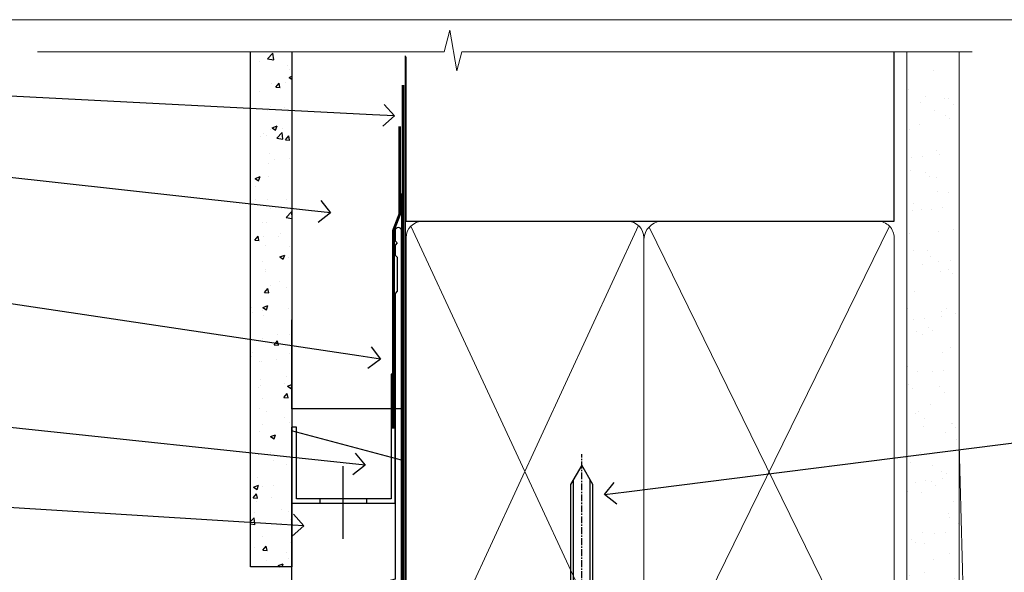
# Model space of a CAD drawing. Extents: x -33 to 7753, y -237 to 1143.
# Drawn here: x 4910 to 5089, y 594 to 695 of the extents above; entities that cross this region are included whole.
import ezdxf
from ezdxf import colors
from ezdxf.entities.mleader import LeaderData, LeaderLine
from ezdxf.math import Vec2, Vec3

# ---------------------------------------------------------------- set-up
doc = ezdxf.new("R2010")
doc.units = 0
for name, pattern in [('CENTER', [2, 1.25, -0.25, 0.25, -0.25]), ('CENTERLINE', [2, 1.25, -0.25, 0.25, -0.25]), ('Dashed', [564.4444465637206, 282.2222232818604, -282.2222232818602])]:
    doc.linetypes.add(name, pattern=pattern)
doc.layers.add('Aluminium Systems Ltd Joinery Detail', color=7, linetype='Continuous')
doc.layers.add('Aluminium Systems Ltd Notes', color=7, linetype='Continuous')
doc.layers.add('No Print', color=7, linetype='Continuous', plot=False)
doc.styles.get("Standard").update_dxf_attribs({"font": 'arial.ttf'})

# ---------------------------------------------------------------- blocks, each defined once
blk = doc.blocks.new('Page Layout')
at = {"layer": 'Aluminium Systems Ltd Joinery Detail', "color": 8, "lineweight": 5}
blk.add_lwpolyline([(0, 694.6394637946069), (0, 0), (553.0825377109722, 0), (553.0825377109722, 694.6394637946069)], close=True, dxfattribs=at)
blk = doc.blocks.new('Page Layout Group')
at = {"layer": 'No Print'}
blk.add_blockref('Page Layout', (4800, 0), dxfattribs=at)
blk = doc.blocks.new('90mm Framing Head CC Gib')
at = {"layer": 'Aluminium Systems Ltd Joinery Detail'}
h = blk.add_hatch(dxfattribs=at)
h.set_pattern_fill('AR-SAND', color=0, scale=0.15)
h.set_pattern_definition([(37.50000000000001, (61.66045092490373, 88.74499579476469), (-0.2400046943976069, 7.341198559940135), [0, -5.791200000000001, 0, -6.476999999999999, 0, -6.191249999999999]), (7.499999999999991, (61.66045092490373, 88.74499579476469), (6.74284924707004, 10.75237650852531), [0, -3.124199999999989, 0, -5.219699999999976, 0, -2.000249999999988]), (327.5, (56.97415092490365, 88.74499579476469), (11.86488555362187, 0.02155777017818536), [0, -1.905, 0, -6.858, 0, -8.9535]), (317.5, (56.97415092490365, 88.74499579476469), (11.45334678708446, 3.343939848858243), [0, -0.9524999999999999, 0, -4.495799999999999, 0, -5.1435])])
h.paths.add_polyline_path([(180.61357942141, 88.7708279423432), (171.1135900387524, 88.7708279423432), (171.113590038753, -54.99215190844598), (180.6135794214105, -54.99215190844598)])
at = {"layer": 'Aluminium Systems Ltd Joinery Detail', "color": 0, "linetype": 'Dashed'}
blk.add_line((79.90702482397339, 57.89868953384575, -1.000000000000032), (79.90702482397327, 87.85822892512624, -1.000000000000032), dxfattribs=at)
at = {"layer": 'Aluminium Systems Ltd Joinery Detail', "color": 0}
for p, q in [((168.8134264280377, 57.89868953384575, -1.000000000000025), (168.8134264280376, 88.7708279423432, -1.000000000000025)), ((79.90872482396972, 57.89868953384575, -1.000000000000025), (168.8134264280374, 57.89868953384575, -1.000000000000025))]:
    blk.add_line(p, q, dxfattribs=at)
at = {"layer": 'Aluminium Systems Ltd Joinery Detail', "color": 0, "lineweight": 5}
for p, q in [((80.79699455334858, -32.57602768084325, -1.000000000000025), (122.244289406273, 57.10359832773156, -1.000000000000025)), ((80.79699455334858, 57.00871980446937, -1.000000000000025), (122.3435558966331, -32.57602768084507, -1.000000000000025)), ((124.1251953553807, -32.57602768084325, -1.000000000000025), (167.9234566986623, 57.00871980447164, -1.000000000000025)), ((124.156780866489, 56.83464781023758, -1.000000000000025), (167.9234566986623, -32.57602768084325, -1.000000000000025)), ((182.6119125486681, -54.99215490149072), (180.6127294214112, 17.16652520017669))]:
    blk.add_line(p, q, dxfattribs=at)
at = {"layer": 'Aluminium Systems Ltd Joinery Detail', "color": 0, "linetype": 'Continuous', "lineweight": 5, "ltscale": 0.12, "elevation": -1.000000000000014}
blk.add_lwpolyline([(182.9879480272293, 88.7708279423432), (90.07936763175942, 88.7708279423432), (89.17565722327393, 85.3369242233066), (87.90906395990581, 92.75494913106832), (86.87170076539454, 88.7708279423432), (12.77629059318977, 88.7708279423432)], dxfattribs=at)
at = {"layer": 'Aluminium Systems Ltd Joinery Detail', "color": 0, "linetype": 'Dashed', "lineweight": 5, "ltscale": 0.01, "const_width": 0.25, "elevation": -0.7500000000000249}
blk.add_lwpolyline([(79.76741611105061, 88.09570103798342), (79.76838801660628, -30.42770876678014, 0.4175702237706115), (82.91930208207404, -33.61188689231176), (165.3356062361571, -33.60394172722226, 0.8591327104487766), (165.4728671864981, -33.94403600036094, 0.00905533045714731)], format="xyb", dxfattribs=at)
at = {"layer": 'Aluminium Systems Ltd Joinery Detail', "color": 0, "lineweight": 5}
blk.add_lwpolyline([(171.1135900387524, 88.7708279423432), (171.113590038753, -54.99215190844598), (180.6135794214105, -54.99215190844598), (180.61357942141, 88.7708279423432)], dxfattribs=at)
at = {"layer": 'Aluminium Systems Ltd Joinery Detail', "color": 0, "linetype": 'CENTER', "lineweight": 5, "ltscale": 3, "const_width": 0.5, "elevation": -0.5000000000000249}
blk.add_lwpolyline([(79.36830193081076, 82.75882767523399), (79.36883064616333, -30.42745069008379, 0.4209157528546889), (82.93271877258232, -33.99657167199439), (165.7748797079017, -33.99657167199439)], format="xyb", dxfattribs=at)
at = {"layer": 'Aluminium Systems Ltd Joinery Detail', "color": 0, "lineweight": 5, "elevation": -1.000000000000014}
blk.add_lwpolyline([(79.90702482397333, -28.31915806095822), (79.90702482397333, 54.8601428137099, -0.4142135623730941), (82.94557154410828, 57.89868953384575), (120.1949789058728, 57.89868953384575, -0.4142135623730958), (123.2335256260086, 54.8601428137099), (123.2335256260086, -28.31915806095822), (123.2335256260082, -30.42745069008379, -0.4142135623730958), (120.1949789058728, -33.46599741021964), (82.94557154410828, -33.46599741021964, -0.4142135623730941), (79.90702482397288, -30.42745069008379)], format="xyb", close=True, dxfattribs=at)
for points in [[(168.8134264280378, -28.52744340095887), (168.8134264280377, 54.86014281371126, 0.4142135623732923), (165.774879707902, 57.89868953384575), (126.2737723461404, 57.89868953384575, 0.3681854241386793), (123.2352256260055, 54.65185747371015), (123.2352256260055, -28.52744340095887)], [(168.8134264280378, 52.75185018458433), (168.8134264280378, -30.42745069008379, -0.4142135623730958), (165.7748797079024, -33.46599741021964), (126.2737723461409, -33.46599741021964, -0.4142135623730941), (123.2352256260055, -30.42745069008379), (123.2352256260055, 52.75185018458524)]]:
    blk.add_lwpolyline(points, format="xyb", dxfattribs=at)
blk = doc.blocks.new('_Open90')
at = {"color": 0, "linetype": 'ByBlock', "lineweight": -2}
for p, q in [((-0.5, 0.5), (0, 0)), ((0, 0), (-1, 0)), ((0, 0), (-0.5, -0.5))]:
    blk.add_line(p, q, dxfattribs=at)
blk = doc.blocks.new('FLASHING END CAP')
at = {"color": 0}
blk.add_lwpolyline([(-18.54054891449641, -6.422487521775963), (1.495495225277409, -1.0538456750092), (1.495495225277409, 22.55905363656922), (-18.54054891449641, 27.92769548333592)], close=True, dxfattribs=at)
blk = doc.blocks.new('CAVITY CLOSER')
at = {"layer": 'Aluminium Systems Ltd Joinery Detail', "color": 0}
blk.add_line((-9.538543492707504, 6.781304775488707), (-9.538543492707504, -6.489108031060141), dxfattribs=at)
blk.add_lwpolyline([(-4.547473508864641e-13, 23.52338713960307), (-0.7233468181043463, 23.52506711623914), (-0.7233468181043463, 0.7843317447677691), (-17.93291419336629, 0.7843317447677691), (-17.93291419336629, 13.84475821493129), (-18.836044139774, 13.84475821493129), (-18.836044139774, 0), (0, 0), (-4.547473508864641e-13, 23.52338713960307)], dxfattribs=at)
blk.add_lwpolyline([(-5.115630226071517, 0.7843317447677691), (-13.72041391370249, 0.7843317447677691), (-13.72041391370249, 0), (-5.115630226071517, 0)], close=True, dxfattribs=at)
blk = doc.blocks.new('J345-32187')
blk.add_lwpolyline([(48.24766594028652, 88.39537827833503), (48.64766594028653, 87.995378278335), (48.24766594028624, 87.59537827833474), (48.24766594028624, 85.7953782783349), (48.64766594028633, 85.3953782783348), (48.64766594028633, 79.19537827833481), (48.24766594028624, 78.7953782783349), (48.24766594028667, 26.71617066390949), (3.618256417735907, 14.75775642366472, 0.3394542588633725), (3.247665940287121, 14.27479351052023), (3.247665940287576, 4.237615433949365), (0.2050252531690976, 1.194974746829523, 1.488371740198317), (1.399963552106002, 0.6928567709200522), (4.301219330881182, 3.594112549694962, 0.1989123673796178), (4.447665940287848, 3.947665940288168), (4.447665940287848, 13.73766461893502), (49.07707546283633, 25.69607885917933, 0.3394542588633709), (49.44766594028512, 26.17904177232382), (49.44766594028697, 90.19537827833493, 1.000000000000012), (48.24766594028624, 90.19537827833493)], format="xyb", close=True)
blk = doc.blocks.new('Fibre Cement Sheet CC Head AC35')
at = {"layer": 'Aluminium Systems Ltd Joinery Detail'}
h = blk.add_hatch(dxfattribs=at)
h.set_pattern_fill('AR-CONC', color=256, scale=0.05)
h.set_pattern_definition([(49.99999999999999, (170.8154173600249, 48.32312947853461), (9.1092334498002, -0.7969542769451543), [0.9525000000000001, -10.4775]), (355, (170.8154173600249, 48.32312947853461), (-1.762171071248467, 9.552842261951758), [0.762, -8.3820292085]), (100.4514447, (171.5745177100248, 48.2567168035348), (7.347062354517664, 8.755887595609755), [0.8095004399999997, -8.904512229999993]), (46.18420000000002, (170.8154173600249, 50.86312947853548), (13.5539520446065, -2.102116396636358), [1.428749999999998, -15.71624999999998]), (96.63555760999992, (171.9449123600248, 50.68795447853518), (11.87020670257515, 12.37130622988608), [1.214251157, -13.356780408]), (351.1841511700001, (170.8154173600249, 50.86312947853548), (11.87020670324885, 12.37130622927663), [1.1429983535, -12.572986596]), (21, (172.0854173600248, 50.22812947853345), (7.580719563456625, -5.11325990935438), [0.9525000000000001, -10.4775]), (326.0000000000001, (172.0854173600248, 50.22812947853345), (3.090101417382354, 9.209398306115963), [0.762, -8.382]), (71.45144499999999, (172.7171439900249, 49.80202448353339), (10.67082096393581, 4.096138444295263), [0.8095004400000001, -8.90449688]), (37.50000000000001, (170.8154173600249, 48.32312947853461), (0.1544301625295909, 4.227751943657656), [0, -8.2804, 0, -8.509, 0, -8.41375]), (7.499999999999999, (170.8154173600249, 48.32312947853461), (3.340983125515288, 5.009028740905975), [0, -4.8514, 0, -8.0899, 0, -3.20675]), (327.5, (167.9833173600248, 48.32312947853461), (6.77952975834357, -0.2864371996336729), [0, -3.175, 0, -9.906, 0, -13.1445]), (317.5, (166.7133173600248, 48.32312947853461), (7.406459069300903, 1.271324551666651), [0, -4.1275, 0, -6.578600000000001, 0, -9.3345])])
h.paths.add_polyline_path([(51.61057824617455, 94.87278489435448), (59.11057824617455, 94.87278489435448), (59.11057824617455, 188.7708279423423), (51.61057824617455, 188.7708279423423)])
blk.add_lwpolyline([(59.11057824617907, 188.7704788227729), (59.11057824617455, 94.87278489435448), (51.61057824617455, 94.87278489435448), (51.61057824617907, 188.7704788227729)], dxfattribs=at)
at = {"layer": 'Aluminium Systems Ltd Joinery Detail', "linetype": 'Dashed', "ltscale": 0.01, "const_width": 0.5, "elevation": 4.00000000000002}
blk.add_lwpolyline([(78.74089733360071, 175.2166298364809), (78.74089733360071, 159.1288605814716), (77.624675570358, 156.2519894701054), (77.624675570358, 120.0983837277035)], dxfattribs=at)
at = {"layer": 'Aluminium Systems Ltd Joinery Detail', "elevation": 4.00000000000002}
blk.add_lwpolyline([(79.11057824617455, 162.9443710492997), (79.11057824617455, 123.7175431092855), (59.11057824617455, 123.7175431092855), (59.11057824617455, 139.8954778534389)], dxfattribs=at)
at = {"linetype": 'Dashed'}
blk.add_blockref('J345-32187', (29.66291230588919, 65.93470233762127, 4.000000000000024), dxfattribs=at)
at = {"color": 0}
for name, p in [('CAVITY CLOSER', (77.91149441795412, 106.4915278431763, 4.000000000000024)), ('FLASHING END CAP', (77.61508302089703, 91.7772705001862, 4.000000000000024))]:
    blk.add_blockref(name, p, dxfattribs=at)
blk = doc.blocks.new('8x65 Pan')
at = {"linetype": 'CENTERLINE'}
blk.add_line((0, 4.800000000000011), (0, -67.79999999999988), dxfattribs=at)
for p, q in [((-1.531999999999925, 0), (-1.531999999999925, -63.14649816280436)), ((1.532000000000039, 0), (1.532000000000039, -63.14649816280453))]:
    blk.add_line(p, q)
blk.add_lwpolyline([(-1.796026546969983, 2.800000000000011, 0.06667674993986063), (-2.322378596749843, 2.729495664595504, 0.06234506475856143), (-3.542857445068819, 2.226610478703464, 0.2701551137951499), (-4.050000000000239, 1.356500405873334), (-4.050000000000239, 0), (4.049999999999784, 0), (4.049999999999784, 1.356500405873334, 0.2701551137951499), (3.542857445068364, 2.226610478703464, 0.06234506475854031), (2.322378596749843, 2.72949566459539, 0.06667674993988205), (1.796026546969813, 2.800000000000011)], format="xyb", close=True)
blk.add_lwpolyline([(2.032000000000096, 0), (2.032000000000039, -62.28047275902006), (0, -65.80000000000004), (-2.031999999999925, -62.28047275901994), (-2.031999999999925, 0)])
blk = doc.blocks.new('AC35 Hinged Door Open Out Head')
at = {"layer": 'Aluminium Systems Ltd Joinery Detail', "xscale": -1, "rotation": 180}
blk.add_blockref('8x65 Pan', (26.35897825780739, -3.12499999479337), dxfattribs=at)
blk = doc.blocks.new('Fibre Cement Sheet CC Head Text AC35')
at = {"layer": 'Aluminium Systems Ltd Notes', "color": 3, "lineweight": 5, "ltscale": 0.12}
ml = blk.add_multileader_mtext('Standard', dxfattribs=at)
ml.set_content('BUILDING WRAP', color=3)
ml.set_leader_properties(color=8)
ml.set_arrow_properties(name='OPEN90')
ml.build(insert=Vec2(0, 0))
ml.multileader.update_dxf_attribs({"text_left_attachment_type": 2, "text_right_attachment_type": 2})
ctx = ml.context
ctx.base_point, ctx.plane_origin = Vec3(-69.59863418882199, 29.58802756544355), Vec3(99.05724246548016, -37.49343230247905)
ctx.left_attachment, ctx.right_attachment, ctx.text_align_type = 2, 2, 2
notes = []
notes.append((ctx, [(0, (1, 1, 0), (-15.2499023897517, 29.58802756544355), (-1, 0), 6.291433026901132, [(0, [(104.3812157870216, 23.4360082211897)], 0, [])])]))
ctx.mtext.insert, ctx.mtext.width, ctx.mtext.alignment, ctx.mtext.line_spacing_style, ctx.mtext.flow_direction = Vec3(-23.54133541665283, 32.25469423211052), 46.35746150935847, 3, 2, 5
ml = blk.add_multileader_mtext('Standard', dxfattribs=at)
ml.set_content('CAVITY BATTEN', color=3)
ml.set_leader_properties(color=8)
ml.set_arrow_properties(name='OPEN90')
ml.build(insert=Vec2(0, 0))
ml.multileader.update_dxf_attribs({"text_left_attachment_type": 2, "text_right_attachment_type": 2})
ctx = ml.context
ctx.base_point, ctx.plane_origin = Vec3(-68.58362736753959, 17.60075202395547), Vec3(73.90176718918701, -14.18273009287623)
ctx.left_attachment, ctx.right_attachment, ctx.text_align_type = 2, 2, 2
notes.append((ctx, [(0, (1, 1, 0), (-15.2499023897517, 17.60075202395547), (-1, 0), 6.291433026901128, [(0, [(92.71701935691544, 5.777185415079657)], 0, [])])]))
ctx.mtext.insert, ctx.mtext.width, ctx.mtext.alignment, ctx.mtext.line_spacing_style, ctx.mtext.flow_direction = Vec3(-23.54133541665283, 20.26741869062153), 82.9573416609328, 3, 2, 5
ml = blk.add_multileader_mtext('Standard', dxfattribs=at)
ml.set_content('FLASHING SEALING\\PTAPE OVER TOP\\PEND OF FLASHING', color=3)
ml.set_leader_properties(color=8)
ml.set_arrow_properties(name='OPEN90')
ml.build(insert=Vec2(0, 0))
ml.multileader.update_dxf_attribs({"text_left_attachment_type": 2, "text_right_attachment_type": 2})
ctx = ml.context
ctx.base_point, ctx.plane_origin = Vec3(-75.3585250483038, -3.402144423784193), Vec3(73.90176718918701, -45.45438711646057)
ctx.left_attachment, ctx.right_attachment, ctx.text_align_type = 2, 2, 2
notes.append((ctx, [(0, (1, 1, 0), (-15.24990238975192, -3.402144423784193), (-1, 0), 6.291433026901128, [(0, [(101.8271041272255, -20.90757622852925)], 0, [])])]))
ctx.mtext.insert, ctx.mtext.width, ctx.mtext.alignment, ctx.mtext.line_spacing_style, ctx.mtext.flow_direction = Vec3(-23.54133541665306, 9.264522242882776), 49.87981264959149, 3, 2, 5
ml = blk.add_multileader_mtext('Standard', dxfattribs=at)
ml.set_content('CAVITY SYSTEM BASE CLOSER', color=3)
ml.set_leader_properties(color=8)
ml.set_arrow_properties(name='OPEN90')
ml.build(insert=Vec2(0, 0))
ml.multileader.update_dxf_attribs({"text_left_attachment_type": 2, "text_right_attachment_type": 2})
ctx = ml.context
ctx.base_point, ctx.plane_origin = Vec3(-69.55224946849458, -28.10043787541144), Vec3(21.34790319290346, -144.4190445721833)
ctx.left_attachment, ctx.right_attachment, ctx.text_align_type = 2, 2, 2
notes.append((ctx, [(0, (1, 1, 0), (-15.2499023897517, -28.10043787541144), (-1, 0), 6.291433026901132, [(0, [(99.01967725795225, -40.233646093282)], 0, [])])]))
ctx.mtext.insert, ctx.mtext.width, ctx.mtext.alignment, ctx.mtext.line_spacing_style, ctx.mtext.flow_direction = Vec3(-23.54133541665283, -22.10043787541144), 60.1598300591686, 3, 2, 5
ml = blk.add_multileader_mtext('Standard', dxfattribs=at)
ml.set_content('FLASHING END DAM', color=3)
ml.set_leader_properties(color=8)
ml.set_arrow_properties(name='OPEN90')
ml.build(insert=Vec2(0, 0))
ml.multileader.update_dxf_attribs({"text_left_attachment_type": 2, "text_right_attachment_type": 2})
ctx = ml.context
ctx.base_point, ctx.plane_origin = Vec3(-66.0815809828195, -44.85366048867218), Vec3(38.36709967903425, -163.737405774933)
ctx.left_attachment, ctx.right_attachment, ctx.text_align_type = 2, 2, 2
notes.append((ctx, [(0, (1, 1, 0), (-15.24990238975192, -44.85366048867218), (-1, 0), 6.291433026901132, [(0, [(87.88792736696178, -51.27623566793773)], 0, [])])]))
ctx.mtext.insert, ctx.mtext.width, ctx.mtext.alignment, ctx.mtext.line_spacing_style, ctx.mtext.flow_direction = Vec3(-23.54133541665328, -38.85366048867127), 41.67696359775891, 3, 2, 5
for ctx, leaders in notes:
    for number, flags, end, landing, length, lines in leaders:
        leader = LeaderData()
        leader.index, (leader.has_last_leader_line, leader.has_dogleg_vector, leader.attachment_direction) = number, flags
        leader.last_leader_point, leader.dogleg_vector, leader.dogleg_length = Vec3(end), Vec3(landing), length
        for number, points, colour, breaks in lines:
            line = LeaderLine()
            line.index, line.vertices, line.color, line.breaks = number, Vec3.list(points), colors.encode_raw_color(colour), breaks
            leader.lines.append(line)
        ctx.leaders.append(leader)
blk = doc.blocks.new('Liner Head Text AC35 Gib')
at = {"layer": 'Aluminium Systems Ltd Notes', "color": 3, "lineweight": 5, "ltscale": 0.12}
ml = blk.add_multileader_mtext('Standard', dxfattribs=at)
ml.set_content('FIXINGS 150 FROM CORNERS AND 450 CENTRES', color=3)
ml.set_leader_properties(color=8)
ml.set_arrow_properties(name='OPEN90')
ml.build(insert=Vec2(0, 0))
ml.multileader.update_dxf_attribs({"text_left_attachment_type": 2, "text_right_attachment_type": 2})
ctx = ml.context
ctx.base_point, ctx.plane_origin = Vec3(42.47047517406045, 72.99658405795344, -1.000000000000014), Vec3(-210.3718602345575, -58.04152112250085, -1.000000000000014)
ctx.left_attachment, ctx.right_attachment = 2, 2
notes = []
notes.append((ctx, [(0, (1, 1, 0), (38.00563967185056, 72.99658405795344, -1.000000000000014), (1, 0), 4.464835502209894, [(0, [(-63.68016885448839, 60.08621560721804, -1.000000000000014)], 0, [])])]))
ctx.mtext.insert, ctx.mtext.width, ctx.mtext.line_spacing_style, ctx.mtext.flow_direction = Vec3(44.47047517406057, 82.3299173912892, -1.000000000000014), 55.16606061165112, 2, 5
ml = blk.add_multileader_mtext('Standard', dxfattribs=at)
ml.set_content('TEMPORARY FLAT PACKERS REMOVED FROM HEAD AFTER FIXING', color=3)
ml.set_leader_properties(color=8)
ml.set_arrow_properties(name='OPEN90')
ml.build(insert=Vec2(0, 0))
ml.multileader.update_dxf_attribs({"text_left_attachment_type": 2, "text_right_attachment_type": 2})
ctx = ml.context
ctx.base_point, ctx.plane_origin = Vec3(42.47047517406045, 51.3563500602213, -1.000000000000014), Vec3(-133.2863188025362, 168.9020168785864, -1.000000000000014)
ctx.left_attachment, ctx.right_attachment = 2, 2
notes.append((ctx, [(0, (1, 1, 0), (38.00563967185056, 51.3563500602213, -1.000000000000014), (1, 0), 4.464835502209894, [(0, [(-65.47488520599387, 15.21955316024832, -1.000000000000014)], 0, [])])]))
ctx.mtext.insert, ctx.mtext.width, ctx.mtext.defined_height, ctx.mtext.line_spacing_style, ctx.mtext.flow_direction = Vec3(44.47047517406057, 60.68968339355342, -1.000000000000014), 101.6537517503709, 9.448686068864237, 2, 5
for ctx, leaders in notes:
    for number, flags, end, landing, length, lines in leaders:
        leader = LeaderData()
        leader.index, (leader.has_last_leader_line, leader.has_dogleg_vector, leader.attachment_direction) = number, flags
        leader.last_leader_point, leader.dogleg_vector, leader.dogleg_length = Vec3(end), Vec3(landing), length
        for number, points, colour, breaks in lines:
            line = LeaderLine()
            line.index, line.vertices, line.color, line.breaks = number, Vec3.list(points), colors.encode_raw_color(colour), breaks
            leader.lines.append(line)
        ctx.leaders.append(leader)

msp = doc.modelspace()

# ---------------------------------------------------------------- block references
at = {"layer": 'Aluminium Systems Ltd Joinery Detail'}
for name, p in [('Page Layout Group', (0, 0)), ('90mm Framing Head CC Gib', (4900, 600)), ('Fibre Cement Sheet CC Head AC35', (4900, 500))]:
    msp.add_blockref(name, p, dxfattribs=at)
at = {"layer": 'Aluminium Systems Ltd Joinery Detail', "ltscale": 0.1}
msp.add_blockref('AC35 Hinged Door Open Out Head', (4985.557831205215, 550.7736503645901, 2.000000000000014), dxfattribs=at)
at = {"layer": 'Aluminium Systems Ltd Notes'}
msp.add_blockref('Fibre Cement Sheet CC Head Text AC35', (4873.421148066245, 653.6644462087534), dxfattribs=at)
at = {"layer": 'Aluminium Systems Ltd Notes', "linetype": 'Dashed'}
msp.add_blockref('Liner Head Text AC35 Gib', (5079.746453255708, 547.9688229286548, 3.000000000000011), dxfattribs=at)

doc.saveas('drawing.dxf')
